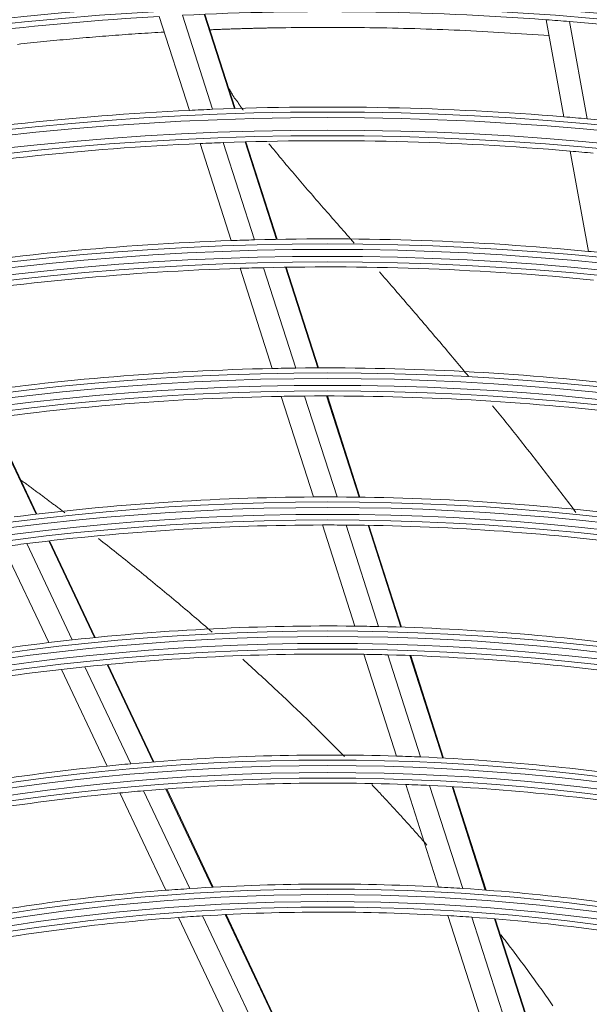
# Model space of a CAD drawing. Units: inches. Extents: x 0 to 7748, y 0 to 5526.
# Drawn here: x 1836 to 1887, y 2987 to 3074 of the extents above; entities that cross this region are included whole.
import ezdxf

# ---------------------------------------------------------------- set-up
doc = ezdxf.new("R2010")
doc.units = ezdxf.units.IN
doc.header["$MEASUREMENT"] = 0
doc.layers.add('1', color=7, linetype='Continuous', true_color=0xffffff)

msp = doc.modelspace()

# ---------------------------------------------------------------- linework, layer by layer
at = {"layer": '1', "color": 3, "linetype": 'Continuous', "lineweight": 0}
for p, q in [((1853.672291, 3066.430385), (1850.979734, 3074.818608)), ((1855.61341, 3066.501028), (1852.915322, 3074.90648)), ((1855.682628, 3066.503252), (1852.984352, 3074.90929)), ((1851.60118, 3066.338798), (1848.914378, 3074.709089)), ((1884.984541, 3065.764673), (1883.413268, 3074.414053)), ((1887.049888, 3065.585143), (1885.475249, 3074.253052)), ((1857.405899, 3054.798939), (1854.624217, 3063.464817)), ((1859.355468, 3054.843256), (1856.56747, 3063.528807)), ((1859.42497, 3054.844595), (1856.636752, 3063.530833)), ((1855.326091, 3054.734445), (1852.550971, 3063.379879)), ((1887.162913, 3053.773399), (1885.53999, 3062.707096)), ((1858.985687, 3043.333571), (1856.120407, 3052.259882)), ((1861.074972, 3043.368543), (1858.202189, 3052.318229)), ((1863.033698, 3043.384331), (1860.15371, 3052.356462)), ((1863.103568, 3043.384523), (1860.223298, 3052.357536)), ((1862.661443, 3031.882351), (1859.783298, 3040.848743)), ((1864.761337, 3031.884272), (1861.874786, 3040.876852)), ((1866.73035, 3031.868015), (1863.835709, 3040.885795)), ((1866.800574, 3031.867106), (1863.905636, 3040.88581)), ((1837.927558, 3030.34948), (1833.880625, 3038.912286)), ((1837.997286, 3030.357773), (1833.949929, 3038.921475)), ((1866.356301, 3020.371623), (1863.462934, 3029.385439)), ((1868.468163, 3020.336261), (1865.565305, 3029.379643)), ((1870.448804, 3020.283778), (1867.536791, 3029.35568)), ((1870.519428, 3020.281622), (1867.607104, 3029.354491)), ((1839.05729, 3018.902619), (1835.012136, 3027.46166)), ((1841.1557, 3019.143212), (1837.097277, 3027.730328)), ((1843.126246, 3019.349704), (1839.055025, 3027.9639)), ((1843.196595, 3019.356683), (1839.124888, 3027.971909)), ((1870.073984, 3008.789789), (1867.162405, 3017.860339)), ((1872.199466, 3008.711996), (1869.277076, 3017.816227)), ((1848.361443, 3008.27268), (1844.261027, 3016.948649)), ((1848.432423, 3008.278325), (1844.331512, 3016.955341)), ((1874.193371, 3008.61819), (1871.260476, 3017.755147)), ((1874.264503, 3008.61445), (1871.33123, 3017.752586)), ((1844.2549, 3007.905124), (1840.184285, 3016.518036)), ((1846.372352, 3008.105427), (1842.286622, 3016.750321)), ((1849.49112, 2996.825936), (1845.389658, 3005.504117)), ((1851.630466, 2996.979912), (1847.511605, 3005.69491)), ((1853.640869, 2997.102073), (1849.505134, 3005.852773)), ((1853.712651, 2997.106021), (1849.576252, 3005.858126)), ((1873.819283, 2997.121922), (1870.88564, 3006.261208)), ((1875.960426, 2996.99534), (1873.014337, 3006.173399)), ((1877.969574, 2996.854045), (1875.011416, 3006.069704)), ((1878.041236, 2996.848655), (1875.082626, 3006.065723)), ((1854.774739, 2985.646455), (1850.635347, 2994.404893)), ((1856.939573, 2985.746506), (1852.779899, 2994.547857)), ((1858.974803, 2985.816134), (1854.795397, 2994.659236)), ((1859.047526, 2985.81809), (1854.867386, 2994.662746)), ((1877.598486, 2985.348432), (1874.637712, 2994.572239)), ((1879.757858, 2985.165059), (1876.782577, 2994.43406)), ((1881.784765, 2984.968441), (1878.795371, 2994.281411)), ((1881.857121, 2984.960888), (1878.867202, 2994.275495))]:
    msp.add_line(p, q, dxfattribs=at)
for points in [[(1849.380646, 3073.320735), (1849.089392, 3073.30384), (1848.798141, 3073.286604), (1848.506893, 3073.269026), (1848.215648, 3073.251107), (1847.924407, 3073.232851), (1847.633168, 3073.214259), (1847.341933, 3073.195329), (1847.050701, 3073.176062), (1846.759472, 3073.156455), (1846.468246, 3073.13651), (1846.177023, 3073.116224), (1845.885803, 3073.095598), (1845.594586, 3073.074631), (1845.303372, 3073.053322), (1845.012161, 3073.031671), (1844.720953, 3073.009677), (1844.429748, 3072.987339), (1844.138545, 3072.964656), (1843.847346, 3072.941629), (1843.556149, 3072.918256), (1843.264955, 3072.894538), (1842.973765, 3072.870474), (1842.682577, 3072.846064), (1842.391392, 3072.821308), (1842.100209, 3072.796206), (1841.80903, 3072.770758), (1841.517853, 3072.744963), (1841.226677, 3072.718821), (1840.935503, 3072.692331), (1840.644332, 3072.665493), (1840.353168, 3072.638308), (1840.062013, 3072.610775), (1839.770871, 3072.582893), (1839.479742, 3072.554664), (1839.18863, 3072.526087), (1838.897535, 3072.497165), (1838.606457, 3072.467901), (1838.315394, 3072.438294), (1838.024349, 3072.408346), (1837.73332, 3072.378056), (1837.442307, 3072.347426), (1837.151311, 3072.316457), (1836.860331, 3072.285147), (1836.569367, 3072.253492), (1836.27842, 3072.221491)], [(1858.680307, 3073.681544), (1858.575353, 3073.67937), (1858.470397, 3073.677153), (1858.365439, 3073.674893), (1858.260479, 3073.672591), (1858.155518, 3073.670247), (1858.050556, 3073.667861), (1857.945591, 3073.665434), (1857.840626, 3073.662968), (1857.735659, 3073.660461), (1857.63069, 3073.657916), (1857.525721, 3073.655332), (1857.42075, 3073.65271), (1857.315778, 3073.650051), (1857.210805, 3073.647354), (1857.105831, 3073.644622), (1857.000856, 3073.641853), (1856.89588, 3073.639049), (1856.790902, 3073.636211), (1856.685924, 3073.633338), (1856.580945, 3073.630432), (1856.475966, 3073.627492), (1856.370985, 3073.624521), (1856.266003, 3073.621516), (1856.161019, 3073.618475), (1856.056035, 3073.615396), (1855.951048, 3073.612275), (1855.84606, 3073.60911), (1855.741071, 3073.605899), (1855.636079, 3073.602639), (1855.531086, 3073.599326), (1855.426091, 3073.595959), (1855.321094, 3073.592535), (1855.216094, 3073.589051), (1855.111092, 3073.585504), (1855.006088, 3073.581891), (1854.901082, 3073.578211), (1854.796073, 3073.574459), (1854.691062, 3073.570635), (1854.586048, 3073.566734), (1854.481031, 3073.562755), (1854.376011, 3073.558695), (1854.270989, 3073.554551), (1854.165965, 3073.550327), (1854.060939, 3073.546029), (1853.955912, 3073.541663), (1853.850883, 3073.537234), (1853.745854, 3073.532749), (1853.640823, 3073.528212), (1853.535792, 3073.523631), (1853.430761, 3073.51901)], [(1883.686698, 3072.992078), (1883.188246, 3073.029207), (1882.68967, 3073.06539), (1882.190969, 3073.100626), (1881.692144, 3073.134916), (1881.193195, 3073.168258), (1880.694119, 3073.200653), (1880.194915, 3073.232099), (1879.695611, 3073.262596), (1879.196243, 3073.29214), (1878.696826, 3073.320731), (1878.19736, 3073.348368), (1877.697845, 3073.375052), (1877.198281, 3073.400782), (1876.698669, 3073.425558), (1876.199009, 3073.449381), (1875.6993, 3073.472251), (1875.199542, 3073.494166), (1874.699736, 3073.515128), (1874.199881, 3073.535136), (1873.699978, 3073.55419), (1873.200026, 3073.57229), (1872.700027, 3073.589436), (1872.199978, 3073.605629), (1871.699882, 3073.620867), (1871.199737, 3073.635151), (1870.699544, 3073.648481), (1870.199303, 3073.660857), (1869.699014, 3073.672278), (1869.198676, 3073.682746), (1868.698291, 3073.69226), (1868.197857, 3073.700822), (1867.697375, 3073.708432), (1867.196844, 3073.715087), (1866.696266, 3073.720785), (1866.19564, 3073.725527), (1865.694966, 3073.729309), (1865.194243, 3073.732131), (1864.693473, 3073.733992), (1864.192656, 3073.73489), (1863.69179, 3073.734824), (1863.190875, 3073.733801), (1862.689911, 3073.731829), (1862.188896, 3073.728913), (1861.687829, 3073.72506), (1861.18671, 3073.720274), (1860.685538, 3073.71454), (1860.184312, 3073.707826), (1859.683031, 3073.700096), (1859.181694, 3073.691326), (1858.680307, 3073.681544)], [(1855.066868, 3068.341365), (1855.092379, 3068.307889), (1855.117821, 3068.273916), (1855.143114, 3068.239288), (1855.168181, 3068.203849), (1855.192943, 3068.167442), (1855.217321, 3068.129911), (1855.241252, 3068.091127), (1855.264775, 3068.051178), (1855.287975, 3068.010242), (1855.310937, 3067.968499), (1855.333747, 3067.926128), (1855.35649, 3067.883308), (1855.37925, 3067.840219), (1855.402113, 3067.797041), (1855.425164, 3067.753953), (1855.448489, 3067.711134), (1855.472172, 3067.668765), (1855.496298, 3067.627023), (1855.520954, 3067.58609), (1855.546223, 3067.546143), (1855.572191, 3067.507364), (1855.598917, 3067.469877), (1855.626324, 3067.433523), (1855.65429, 3067.398046), (1855.68269, 3067.363191), (1855.711402, 3067.328703), (1855.740302, 3067.294327), (1855.769269, 3067.259807), (1855.798177, 3067.224889), (1855.826906, 3067.189317), (1855.855331, 3067.152836), (1855.883329, 3067.115191), (1855.910792, 3067.076158), (1855.937749, 3067.035794), (1855.964305, 3066.994315), (1855.990564, 3066.951938), (1856.016631, 3066.90888), (1856.042612, 3066.865356), (1856.068611, 3066.821583), (1856.094735, 3066.777779), (1856.121087, 3066.734159), (1856.147773, 3066.690939), (1856.174898, 3066.648338), (1856.202563, 3066.606561), (1856.230787, 3066.565649), (1856.259517, 3066.525492), (1856.288699, 3066.485978), (1856.318278, 3066.446993), (1856.348198, 3066.408423), (1856.378406, 3066.370154)], [(1858.690522, 3063.363787), (1858.821793, 3063.194638), (1858.956017, 3063.029531), (1859.092753, 3062.867519), (1859.230933, 3062.706213), (1859.369488, 3062.543223), (1859.507545, 3062.376577), (1859.645393, 3062.206794), (1859.783747, 3062.035302), (1859.923322, 3061.863532), (1860.064716, 3061.692727), (1860.207879, 3061.523085), (1860.352534, 3061.354439), (1860.49837, 3061.186462), (1860.644888, 3061.017958), (1860.791525, 3060.847441), (1860.937856, 3060.673792), (1861.084157, 3060.497739), (1861.230928, 3060.320602), (1861.378671, 3060.143703), (1861.527786, 3059.96809), (1861.678211, 3059.793516), (1861.829741, 3059.619342), (1861.982169, 3059.444929), (1862.135304, 3059.269715), (1862.289014, 3059.093483), (1862.443183, 3058.916114), (1862.597697, 3058.737489), (1862.752489, 3058.557588), (1862.907704, 3058.376799), (1863.06354, 3058.195625), (1863.2202, 3058.014566), (1863.377821, 3057.833981), (1863.536291, 3057.653646), (1863.695434, 3057.473189), (1863.855074, 3057.292241), (1864.015062, 3057.11048), (1864.175355, 3056.927772), (1864.335934, 3056.744029), (1864.496782, 3056.559165), (1864.657915, 3056.373186), (1864.819482, 3056.186449), (1864.981658, 3055.999386), (1865.144619, 3055.812432), (1865.308467, 3055.625868), (1865.473048, 3055.439462), (1865.638155, 3055.252869), (1865.80358, 3055.065746), (1865.969187, 3054.877822), (1866.135068, 3054.689059), (1866.301363, 3054.499466)], [(1868.539102, 3051.940622), (1868.692801, 3051.764691), (1868.846681, 3051.588336), (1869.000953, 3051.411387), (1869.155828, 3051.233675), (1869.311424, 3051.055081), (1869.467678, 3050.875594), (1869.624508, 3050.695211), (1869.781831, 3050.51393), (1869.939575, 3050.331759), (1870.097738, 3050.148771), (1870.256348, 3049.96506), (1870.415434, 3049.780725), (1870.575021, 3049.595861), (1870.735083, 3049.410538), (1870.895529, 3049.224798), (1871.056263, 3049.038679), (1871.21719, 3048.852219), (1871.378222, 3048.66546), (1871.539294, 3048.478455), (1871.700349, 3048.291258), (1871.861329, 3048.103927), (1872.022177, 3047.916515), (1872.182868, 3047.729055), (1872.343395, 3047.541564), (1872.503755, 3047.354058), (1872.663942, 3047.166554), (1872.823953, 3046.979058), (1872.983784, 3046.791555), (1873.14343, 3046.604027), (1873.302888, 3046.416456), (1873.462157, 3046.228825), (1873.621255, 3046.04112), (1873.780211, 3045.853331), (1873.939055, 3045.665447), (1874.097814, 3045.477458), (1874.25652, 3045.289352), (1874.415199, 3045.101119), (1874.573875, 3044.912745), (1874.732549, 3044.724212), (1874.89122, 3044.535497), (1875.049887, 3044.346582), (1875.208549, 3044.157444), (1875.36721, 3043.968067), (1875.525872, 3043.778436), (1875.684539, 3043.588533), (1875.843216, 3043.398345), (1876.0019, 3043.207867), (1876.160579, 3043.017121), (1876.31924, 3042.826125), (1876.47787, 3042.634902)], [(1878.628356, 3040.014391), (1878.774493, 3039.834556), (1878.920782, 3039.654297), (1879.067242, 3039.473583), (1879.213893, 3039.29238), (1879.360756, 3039.110652), (1879.50785, 3038.928364), (1879.655197, 3038.74548), (1879.802816, 3038.561965), (1879.95073, 3038.377794), (1880.098959, 3038.19294), (1880.247524, 3038.007378), (1880.396447, 3037.821081), (1880.545738, 3037.634035), (1880.695388, 3037.446246), (1880.845384, 3037.257724), (1880.995715, 3037.068477), (1881.146369, 3036.878515), (1881.297313, 3036.687874), (1881.448493, 3036.496618), (1881.599854, 3036.304813), (1881.751341, 3036.112525), (1881.902899, 3035.919819), (1882.054472, 3035.726763), (1882.206006, 3035.533421), (1882.35745, 3035.339861), (1882.508765, 3035.146155), (1882.659914, 3034.952375), (1882.810857, 3034.758593), (1882.961556, 3034.564879), (1883.111982, 3034.371273), (1883.262114, 3034.177779), (1883.41193, 3033.984399), (1883.56141, 3033.791136), (1883.710535, 3033.597991), (1883.859302, 3033.404957), (1884.007723, 3033.212024), (1884.155808, 3033.019179), (1884.303567, 3032.826411), (1884.451011, 3032.633706), (1884.598157, 3032.441045), (1884.745022, 3032.248409), (1884.891623, 3032.055775), (1885.037979, 3031.863124), (1885.184105, 3031.670434), (1885.330015, 3031.477686), (1885.475723, 3031.284863), (1885.62124, 3031.091946), (1885.766579, 3030.898915), (1885.911753, 3030.705753), (1886.056775, 3030.512442)], [(1836.620716, 3033.358779), (1836.699346, 3033.301262), (1836.777922, 3033.243741), (1836.856443, 3033.186218), (1836.93491, 3033.128691), (1837.013323, 3033.071161), (1837.091682, 3033.013628), (1837.169989, 3032.95609), (1837.248244, 3032.898548), (1837.326448, 3032.841002), (1837.404602, 3032.783451), (1837.482707, 3032.725895), (1837.560763, 3032.668334), (1837.638771, 3032.610767), (1837.716732, 3032.553195), (1837.794647, 3032.495616), (1837.872516, 3032.438031), (1837.950341, 3032.380439), (1838.028123, 3032.322839), (1838.105863, 3032.26523), (1838.183563, 3032.20761), (1838.261223, 3032.149979), (1838.338846, 3032.092336), (1838.416432, 3032.034679), (1838.493982, 3031.977007), (1838.571499, 3031.91932), (1838.648984, 3031.861615), (1838.726437, 3031.803893), (1838.80386, 3031.746152), (1838.881254, 3031.688391), (1838.958621, 3031.630609), (1839.035961, 3031.572805), (1839.113275, 3031.514979), (1839.190564, 3031.457131), (1839.267828, 3031.399258), (1839.345069, 3031.341362), (1839.422288, 3031.283441), (1839.499484, 3031.225494), (1839.576659, 3031.167521), (1839.653815, 3031.109521), (1839.73095, 3031.051493), (1839.808067, 3030.993438), (1839.885167, 3030.935353), (1839.962249, 3030.87724), (1840.039315, 3030.819096), (1840.116366, 3030.760921), (1840.193403, 3030.702715), (1840.270426, 3030.644476), (1840.347436, 3030.586205), (1840.424433, 3030.527901), (1840.501418, 3030.469564)], [(1843.493158, 3028.169488), (1843.692993, 3028.013521), (1843.892808, 3027.857249), (1844.09263, 3027.700648), (1844.292499, 3027.543687), (1844.492454, 3027.386334), (1844.692537, 3027.22856), (1844.892788, 3027.070333), (1845.093247, 3026.911618), (1845.293954, 3026.752381), (1845.494952, 3026.592584), (1845.696279, 3026.432192), (1845.897976, 3026.27117), (1846.100065, 3026.109495), (1846.30256, 3025.947153), (1846.505471, 3025.784131), (1846.708813, 3025.620414), (1846.912597, 3025.45599), (1847.116835, 3025.290843), (1847.32154, 3025.124961), (1847.526703, 3024.958346), (1847.732276, 3024.791031), (1847.938208, 3024.623054), (1848.144447, 3024.45445), (1848.350941, 3024.285258), (1848.55762, 3024.115533), (1848.764382, 3023.945358), (1848.971125, 3023.774821), (1849.177747, 3023.604007), (1849.384145, 3023.433002), (1849.590244, 3023.26187), (1849.796003, 3023.090644), (1850.001385, 3022.919356), (1850.206352, 3022.748037), (1850.410865, 3022.576719), (1850.614885, 3022.405433), (1850.818376, 3022.234212), (1851.021308, 3022.06308), (1851.223686, 3021.892029), (1851.425523, 3021.721049), (1851.626834, 3021.550124), (1851.827633, 3021.379241), (1852.027935, 3021.208387), (1852.227765, 3021.037542), (1852.427148, 3020.866684), (1852.626109, 3020.695793), (1852.824675, 3020.52485), (1853.022868, 3020.353833), (1853.220712, 3020.182723), (1853.418228, 3020.011501), (1853.615437, 3019.840148)], [(1856.350928, 3017.421194), (1856.533019, 3017.257302), (1856.714886, 3017.093243), (1856.896541, 3016.929006), (1857.078004, 3016.764571), (1857.259297, 3016.599917), (1857.440444, 3016.435021), (1857.621466, 3016.269863), (1857.802388, 3016.104418), (1857.983244, 3015.938655), (1858.164066, 3015.772544), (1858.34489, 3015.606052), (1858.525749, 3015.439148), (1858.706676, 3015.271799), (1858.887703, 3015.103975), (1859.068859, 3014.935645), (1859.250172, 3014.766777), (1859.431673, 3014.597342), (1859.613391, 3014.427308), (1859.795355, 3014.256645), (1859.977594, 3014.085322), (1860.160133, 3013.913312), (1860.342975, 3013.740606), (1860.526119, 3013.567198), (1860.709561, 3013.393084), (1860.893302, 3013.21826), (1861.077333, 3013.042724), (1861.261609, 3012.866517), (1861.446065, 3012.689698), (1861.630634, 3012.51233), (1861.81525, 3012.334473), (1861.999848, 3012.156188), (1862.18436, 3011.977536), (1862.368722, 3011.798578), (1862.552866, 3011.619375), (1862.73672, 3011.439999), (1862.920211, 3011.26052), (1863.103267, 3011.081011), (1863.285813, 3010.901544), (1863.467779, 3010.722187), (1863.649138, 3010.542971), (1863.829889, 3010.363898), (1864.010032, 3010.18497), (1864.189567, 3010.00619), (1864.368494, 3009.82756), (1864.546821, 3009.649074), (1864.724564, 3009.470718), (1864.901741, 3009.292474), (1865.078368, 3009.114326), (1865.254464, 3008.93626), (1865.430045, 3008.758258)], [(1867.863607, 3006.242665), (1867.96381, 3006.137081), (1868.063907, 3006.031446), (1868.163896, 3005.925761), (1868.263775, 3005.820029), (1868.363544, 3005.714249), (1868.463201, 3005.608425), (1868.562743, 3005.502557), (1868.662171, 3005.396646), (1868.761481, 3005.290695), (1868.860674, 3005.184704), (1868.959749, 3005.078673), (1869.05871, 3004.972598), (1869.15756, 3004.866475), (1869.256304, 3004.7603), (1869.354944, 3004.654068), (1869.453485, 3004.547776), (1869.55193, 3004.441419), (1869.650283, 3004.334994), (1869.748548, 3004.228496), (1869.846727, 3004.121921), (1869.944826, 3004.015266), (1870.042846, 3003.908525), (1870.140794, 3003.801696), (1870.238671, 3003.694772), (1870.336486, 3003.587747), (1870.434245, 3003.480612), (1870.531955, 3003.373359), (1870.629624, 3003.26598), (1870.727259, 3003.158466), (1870.824868, 3003.050809), (1870.922456, 3002.943), (1871.020033, 3002.835032), (1871.117603, 3002.726897), (1871.215173, 3002.618588), (1871.312746, 3002.510099), (1871.410328, 3002.401423), (1871.507923, 3002.292555), (1871.605536, 3002.183489), (1871.703172, 3002.074217), (1871.800835, 3001.964734), (1871.89853, 3001.855034), (1871.996262, 3001.74511), (1872.094035, 3001.634956), (1872.191855, 3001.524566), (1872.289725, 3001.413934), (1872.38765, 3001.303053), (1872.485631, 3001.191923), (1872.583666, 3001.080542), (1872.681756, 3000.96891), (1872.779898, 3000.857028)], [(1879.361165, 2992.870097), (1879.486791, 2992.707258), (1879.612138, 2992.544344), (1879.737205, 2992.381358), (1879.861989, 2992.218302), (1879.986488, 2992.055181), (1880.110699, 2991.891998), (1880.234621, 2991.728755), (1880.358257, 2991.565447), (1880.48162, 2991.402056), (1880.604725, 2991.238561), (1880.727586, 2991.074945), (1880.850215, 2990.911187), (1880.972628, 2990.747268), (1881.094837, 2990.583169), (1881.216857, 2990.418871), (1881.338701, 2990.254355), (1881.460385, 2990.0896), (1881.581923, 2989.924581), (1881.703333, 2989.759275), (1881.824631, 2989.593656), (1881.945835, 2989.4277), (1882.06696, 2989.261382), (1882.188022, 2989.094678), (1882.309033, 2988.927569), (1882.430002, 2988.760039), (1882.550937, 2988.592072), (1882.671849, 2988.42365), (1882.792746, 2988.254757), (1882.913638, 2988.085377), (1883.034534, 2987.915492), (1883.155442, 2987.745087), (1883.276373, 2987.574146), (1883.397316, 2987.402677), (1883.518251, 2987.230706), (1883.639155, 2987.05826), (1883.760004, 2986.885369), (1883.880777, 2986.712059), (1884.001451, 2986.538359)]]:
    msp.add_lwpolyline(points, dxfattribs=at)
for radius in [277.804748, 277.308609, 276.191391, 275.695252, 266.304748, 265.808609, 264.691391, 264.195252, 254.804748, 254.308609, 253.191391, 252.695252, 243.054748, 242.558609, 241.941391, 241.445252, 231.554748, 231.058609, 230.441391, 229.945252, 220.054748, 219.558609, 218.941391, 218.445252, 208.554748, 208.058609, 207.441391, 206.945252, 197.054748, 196.558609, 195.941391, 195.445252, 185.554748, 185.058609, 184.441391, 183.945252]:
    msp.add_circle((1863.913136, 2811.385904), radius, dxfattribs=at)
for radius, start, end in [(266.75, 93.42703543, 100.48313355), (266.75, 78.42703543, 85.48313355), (263.75, 85.76001654, 92.8107171), (263.75, 93.26001654, 100.3107171), (263.75, 85.3107171, 85.76001654), (263.75, 78.26001654, 85.3107171), (255.25, 92.76472854, 99.799372), (255.25, 92.299372, 92.76472854), (255.25, 85.26472854, 92.299372), (255.25, 84.799372, 85.26472854), (255.25, 77.76472854, 84.799372), (252.25, 92.11035171, 92.58166288), (252.25, 85.08166288, 92.11035171), (252.25, 92.58166288, 99.61035171), (252.25, 84.61035171, 85.08166288), (243.5, 92.02095888, 99.03134124), (243.5, 91.53134124, 92.02095888), (243.5, 84.52095888, 91.53134124), (243.5, 84.03134124, 84.52095888), (241, 91.85298055, 98.85785805), (241, 91.35785805, 91.85298055), (241, 84.35298055, 91.35785805), (232, 91.21699686, 98.2009435), (232, 90.7009435, 91.21699686), (232, 83.71699686, 90.7009435), (229.5, 91.03108953, 98.00889055), (229.5, 90.50889055, 91.03108953), (229.5, 83.53108953, 90.50889055), (220.5, 90.32524758, 97.27959876), (220.5, 89.77959876, 90.32524758), (220.5, 82.82524758, 89.77959876), (218, 90.11832438, 97.06576513), (218, 89.56576513, 90.11832438), (218, 82.61832438, 89.56576513), (218, 97.06576513, 97.61832438), (209, 89.33020927, 96.25117463), (209, 88.75117463, 89.33020927), (209, 81.83020927, 88.75117463), (209, 96.83020927, 103.75117463), (209, 96.25117463, 96.83020927), (206.5, 89.09841599, 96.01154639), (206.5, 88.51154639, 89.09841599), (206.5, 81.59841599, 88.51154639), (206.5, 96.59841599, 103.51154639), (206.5, 96.01154639, 96.59841599), (197.5, 88.21241579, 95.09538666), (197.5, 87.59538666, 88.21241579), (197.5, 80.71241579, 87.59538666), (197.5, 95.71241579, 102.59538666), (197.5, 95.09538666, 95.71241579), (195, 87.95087059, 94.82487227), (195, 95.45087059, 102.32487227), (195, 94.82487227, 95.45087059), (195, 87.32487227, 87.95087059), (195, 80.45087059, 87.32487227), (186, 94.44704787, 101.28633123), (186, 93.78633123, 94.44704787), (186, 86.94704787, 93.78633123), (186, 86.28633123, 86.94704787), (186, 79.44704787, 86.28633123), (183.5, 94.14946422, 100.97836241), (183.5, 93.47836241, 94.14946422), (183.5, 86.64946422, 93.47836241), (183.5, 85.97836241, 86.64946422), (183.5, 79.14946422, 85.97836241)]:
    msp.add_arc((1863.913136, 2811.385904), radius, start, end, dxfattribs=at)

doc.saveas('drawing.dxf')
